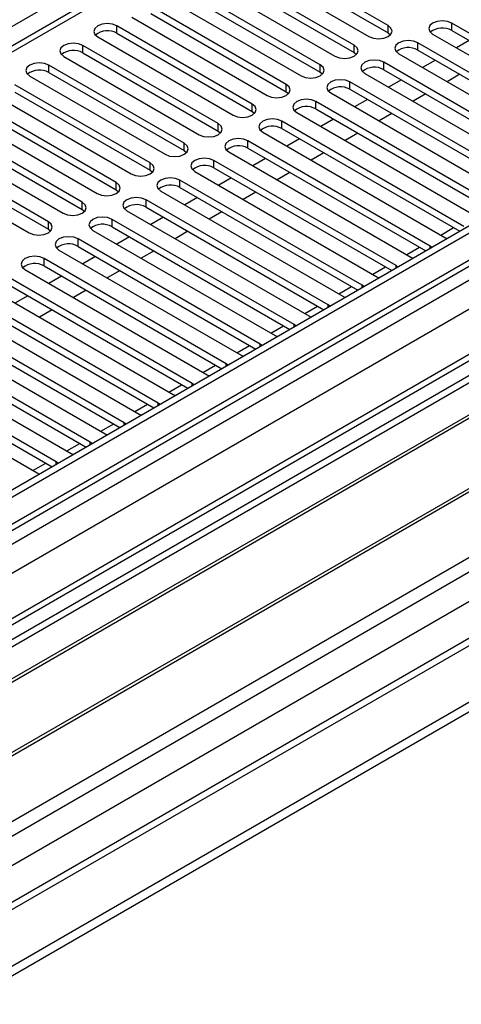
# Model space of a CAD drawing. Units: millimetres. Extents: x 4 to 10294, y 11 to 14564.
# Drawn here: x 1808 to 1882, y 1404 to 1568 of the extents above; entities that cross this region are included whole.
import ezdxf

# ---------------------------------------------------------------- set-up
doc = ezdxf.new("R2010")
doc.units = ezdxf.units.MM
doc.header["$LTSCALE"] = 49

msp = doc.modelspace()

# ---------------------------------------------------------------- linework, layer by layer
at = {"color": 7, "linetype": 'Continuous', "lineweight": 25}
for p, q in [((2795.047, 2060.007), (1474.702, 1297.788)), ((2796.108, 2059.395), (1474.702, 1296.563)), ((1473.641, 1217.983), (2922.68, 2054.495)), ((1473.641, 1216.35), (2922.68, 2052.862)), ((1474.702, 1291.058), (2795.486, 2053.53)), ((2779.144, 2029.389), (1474.702, 1276.35)), ((2802.49, 1995.683), (1474.702, 1229.168)), ((2014.492, 1683.28), (1474.702, 1371.666)), ((1869.692, 1566.936), (1847.153, 1579.948)), ((1843.971, 1578.111), (1866.51, 1565.099)), ((1847.153, 1578.723), (1869.692, 1565.712)), ((1864.035, 1563.671), (1841.496, 1576.682)), ((1838.314, 1574.845), (1860.853, 1561.834)), ((1841.496, 1575.457), (1864.035, 1562.446)), ((1858.378, 1560.405), (1835.839, 1573.417)), ((1832.657, 1571.58), (1855.196, 1558.568)), ((1835.839, 1572.192), (1858.378, 1559.18)), ((1852.721, 1557.139), (1830.182, 1570.151)), ((1827, 1568.314), (1849.539, 1555.303)), ((1830.182, 1568.926), (1852.721, 1555.915)), ((1847.064, 1553.874), (1824.525, 1566.885)), ((1910.615, 1549.843), (1880.298, 1567.345)), ((1821.343, 1565.048), (1843.882, 1552.037)), ((1824.525, 1565.661), (1847.064, 1552.649)), ((1869.692, 1565.712), (1870.085, 1565.405)), ((1877.116, 1565.508), (1907.433, 1548.006)), ((1880.298, 1566.12), (1909.907, 1549.027)), ((1841.407, 1550.608), (1818.868, 1563.62)), ((1904.959, 1546.577), (1874.641, 1564.079)), ((1874.641, 1562.854), (1904.25, 1545.761)), ((1883.221, 1564.433), (1881.1, 1563.208)), ((1815.686, 1561.783), (1838.225, 1548.771)), ((1818.868, 1562.395), (1841.407, 1549.383)), ((1864.035, 1562.446), (1864.428, 1562.14)), ((1871.459, 1562.242), (1901.777, 1544.74)), ((1835.751, 1547.343), (1813.212, 1560.354)), ((1899.302, 1543.312), (1868.985, 1560.813)), ((1868.985, 1559.589), (1898.594, 1542.496)), ((1877.564, 1561.167), (1875.443, 1559.942)), ((1810.029, 1558.517), (1832.568, 1545.506)), ((1813.212, 1559.129), (1835.751, 1546.118)), ((1858.378, 1559.18), (1858.771, 1558.874)), ((1865.803, 1558.976), (1896.12, 1541.475)), ((1881.631, 1558.819), (1879.51, 1557.594)), ((1830.094, 1544.077), (1807.555, 1557.088)), ((1893.645, 1540.046), (1863.328, 1557.548)), ((1863.328, 1556.323), (1892.937, 1539.23)), ((1871.907, 1557.901), (1869.786, 1556.677)), ((1804.373, 1555.252), (1826.912, 1542.24)), ((1807.555, 1555.864), (1830.094, 1542.852)), ((1852.721, 1555.915), (1853.114, 1555.609)), ((1860.146, 1555.711), (1890.463, 1538.209)), ((1875.975, 1555.553), (1873.853, 1554.329)), ((1824.437, 1540.811), (1801.898, 1553.823)), ((1887.988, 1536.78), (1857.671, 1554.282)), ((1857.671, 1553.057), (1887.28, 1535.964)), ((1866.25, 1554.636), (1864.129, 1553.411)), ((1798.716, 1551.986), (1821.255, 1538.974)), ((1801.898, 1552.598), (1824.437, 1539.587)), ((1847.064, 1552.649), (1847.458, 1552.343)), ((1854.489, 1552.445), (1884.806, 1534.943)), ((1870.318, 1552.288), (1868.197, 1551.063)), ((1818.78, 1537.546), (1796.241, 1550.557)), ((1882.331, 1533.515), (1852.014, 1551.016)), ((1852.014, 1549.792), (1881.623, 1532.699)), ((1860.594, 1551.37), (1858.472, 1550.145)), ((1793.059, 1548.72), (1815.598, 1535.709)), ((1796.241, 1549.332), (1818.78, 1536.321)), ((1841.407, 1549.383), (1841.801, 1549.077)), ((1848.832, 1549.179), (1879.149, 1531.678)), ((1854.937, 1548.104), (1852.816, 1546.88)), ((1864.661, 1549.022), (1862.54, 1547.797)), ((1813.123, 1534.28), (1790.584, 1547.292)), ((1876.674, 1530.249), (1846.357, 1547.751)), ((1846.357, 1546.526), (1875.966, 1529.433)), ((1787.402, 1545.455), (1809.941, 1532.443)), ((1790.584, 1546.067), (1813.123, 1533.055)), ((1835.751, 1546.118), (1836.144, 1545.812)), ((1843.175, 1545.914), (1873.492, 1528.412)), ((1849.28, 1544.839), (1847.159, 1543.614)), ((1859.004, 1545.756), (1856.883, 1544.532)), ((1871.018, 1526.983), (1840.7, 1544.485)), ((1840.7, 1543.26), (1870.309, 1526.167)), ((1830.094, 1542.852), (1830.487, 1542.546)), ((1837.518, 1542.648), (1867.835, 1525.146)), ((1843.623, 1541.573), (1841.502, 1540.349)), ((1853.347, 1542.491), (1851.226, 1541.266)), ((1865.361, 1523.718), (1835.043, 1541.219)), ((1835.043, 1539.995), (1864.652, 1522.902)), ((1824.437, 1539.587), (1824.83, 1539.28)), ((1831.861, 1539.383), (1862.179, 1521.881)), ((1837.966, 1538.307), (1835.845, 1537.083)), ((1847.69, 1539.225), (1845.569, 1538.001)), ((1859.704, 1520.452), (1829.387, 1537.954)), ((1829.387, 1536.729), (1858.996, 1519.636)), ((1818.78, 1536.321), (1819.173, 1536.015)), ((1826.205, 1536.117), (1856.522, 1518.615)), ((1832.309, 1535.042), (1830.188, 1533.817)), ((1842.033, 1535.959), (1839.912, 1534.735)), ((1854.047, 1517.187), (1823.73, 1534.688)), ((1823.73, 1533.463), (1853.339, 1516.371)), ((1813.123, 1533.055), (1813.516, 1532.749)), ((1820.548, 1532.851), (1850.865, 1515.35)), ((1826.652, 1531.776), (1824.531, 1530.552)), ((1836.377, 1532.694), (1834.255, 1531.469)), ((1848.39, 1513.921), (1818.073, 1531.423)), ((1818.073, 1530.198), (1847.682, 1513.105)), ((1876.987, 1530.022), (1876.674, 1530.249)), ((1879.149, 1531.678), (1879.542, 1531.497)), ((1814.891, 1529.586), (1845.208, 1512.084)), ((1820.996, 1528.511), (1818.874, 1527.286)), ((1830.72, 1529.428), (1828.599, 1528.204)), ((1842.733, 1510.655), (1812.416, 1528.157)), ((1812.416, 1526.932), (1842.025, 1509.839)), ((1871.331, 1526.757), (1871.018, 1526.983)), ((1873.492, 1528.412), (1873.885, 1528.231)), ((1809.234, 1526.32), (1839.551, 1508.818)), ((1815.339, 1525.245), (1813.218, 1524.02)), ((1825.063, 1526.163), (1822.942, 1524.938)), ((1837.076, 1507.39), (1806.759, 1524.891)), ((1806.759, 1523.667), (1836.368, 1506.574)), ((1865.674, 1523.491), (1865.361, 1523.718)), ((1867.835, 1525.146), (1868.228, 1524.966)), ((1803.577, 1523.054), (1833.894, 1505.553)), ((1809.682, 1521.979), (1807.561, 1520.755)), ((1819.406, 1522.897), (1817.285, 1521.672)), ((1831.42, 1504.124), (1801.102, 1521.626)), ((1801.102, 1520.401), (1830.711, 1503.308)), ((1860.017, 1520.226), (1859.704, 1520.452)), ((1862.179, 1521.881), (1862.571, 1521.7)), ((1797.92, 1519.789), (1828.237, 1502.287)), ((1813.749, 1519.631), (1811.628, 1518.407)), ((1825.763, 1500.858), (1795.445, 1518.36)), ((1795.445, 1517.135), (1825.054, 1500.042)), ((1854.36, 1516.96), (1854.047, 1517.187)), ((1856.522, 1518.615), (1856.914, 1518.434)), ((1792.263, 1516.523), (1822.581, 1499.021)), ((1850.865, 1515.35), (1851.257, 1515.169)), ((1820.106, 1497.593), (1789.789, 1515.094)), ((1789.789, 1513.87), (1819.398, 1496.777)), ((1848.703, 1513.694), (1848.39, 1513.921)), ((1891.718, 1513.625), (1668.98, 1385.041)), ((1891.718, 1512.4), (1670.04, 1384.428)), ((1786.607, 1513.258), (1816.924, 1495.756)), ((1845.208, 1512.084), (1845.6, 1511.903)), ((1814.449, 1494.327), (1784.132, 1511.829)), ((1784.132, 1510.604), (1813.741, 1493.511)), ((1843.046, 1510.429), (1842.733, 1510.655)), ((1896.309, 1509.75), (1674.631, 1381.778)), ((1896.826, 1509.451), (1675.149, 1381.479)), ((1780.95, 1509.992), (1811.267, 1492.49)), ((1839.551, 1508.818), (1839.944, 1508.637)), ((1837.389, 1507.163), (1837.076, 1507.39)), ((1833.894, 1505.553), (1834.287, 1505.372)), ((1831.733, 1503.897), (1831.42, 1504.124)), ((1906.922, 1503.623), (1685.245, 1375.651)), ((1907.44, 1503.324), (1685.762, 1375.352)), ((1828.237, 1502.287), (1828.63, 1502.106)), ((1826.076, 1500.632), (1825.763, 1500.858)), ((1822.581, 1499.021), (1822.973, 1498.841)), ((1695.143, 1369.937), (1917.881, 1498.521)), ((1820.419, 1497.366), (1820.106, 1497.593)), ((1816.924, 1495.756), (1817.316, 1495.575)), ((1814.762, 1494.101), (1814.449, 1494.327)), ((1811.267, 1492.49), (1811.659, 1492.309))]:
    msp.add_line(p, q, dxfattribs=at)
at = {"color": 8, "linetype": 'Continuous', "lineweight": 25}
for p, q in [((2796.108, 2054.904), (1474.702, 1292.072)), ((1474.702, 1240.23), (2885.027, 2054.393)), ((1474.702, 1288.807), (2800.704, 2054.291)), ((2823.508, 2053.985), (1474.702, 1275.336)), ((2802.825, 2050.617), (1474.702, 1283.908)), ((1474.702, 1227.984), (2862.399, 2029.085)), ((1474.702, 1235.331), (2813.821, 2008.388)), ((1677.465, 1491.988), (2015.992, 1687.416)), ((2015.992, 1683.132), (1474.702, 1370.652)), ((1824.525, 1565.661), (1824.525, 1566.885)), ((1869.692, 1565.712), (1869.692, 1566.936)), ((1880.298, 1566.12), (1880.298, 1567.345)), ((1818.868, 1562.395), (1818.868, 1563.62)), ((1864.035, 1562.446), (1864.035, 1563.671)), ((1874.641, 1562.854), (1874.641, 1564.079)), ((1813.212, 1559.129), (1813.212, 1560.354)), ((1858.378, 1559.18), (1858.378, 1560.405)), ((1868.985, 1559.589), (1868.985, 1560.813)), ((1852.721, 1555.915), (1852.721, 1557.139)), ((1863.328, 1556.323), (1863.328, 1557.548)), ((1847.064, 1552.649), (1847.064, 1553.874)), ((1857.671, 1553.057), (1857.671, 1554.282)), ((1841.407, 1549.383), (1841.407, 1550.608)), ((1852.014, 1549.792), (1852.014, 1551.016)), ((1835.751, 1546.118), (1835.751, 1547.343)), ((1846.357, 1546.526), (1846.357, 1547.751)), ((1830.094, 1542.852), (1830.094, 1544.077)), ((1840.7, 1543.26), (1840.7, 1544.485)), ((1824.437, 1539.587), (1824.437, 1540.811)), ((1835.043, 1539.995), (1835.043, 1541.219)), ((1818.78, 1536.321), (1818.78, 1537.546)), ((1829.387, 1536.729), (1829.387, 1537.954)), ((1813.123, 1533.055), (1813.123, 1534.28)), ((1823.73, 1533.463), (1823.73, 1534.688)), ((1878.45, 1532.082), (1880.571, 1533.306)), ((1818.073, 1530.198), (1818.073, 1531.423)), ((1876.674, 1529.842), (1876.674, 1530.249)), ((1872.793, 1528.816), (1874.914, 1530.04)), ((1812.416, 1526.932), (1812.416, 1528.157)), ((1871.018, 1526.576), (1871.018, 1526.983)), ((1867.136, 1525.55), (1869.257, 1526.775)), ((1865.361, 1523.31), (1865.361, 1523.718)), ((1861.479, 1522.285), (1863.6, 1523.509)), ((1859.704, 1520.045), (1859.704, 1520.452)), ((1855.822, 1519.019), (1857.943, 1520.244)), ((1850.165, 1515.753), (1852.286, 1516.978)), ((1854.047, 1516.779), (1854.047, 1517.187)), ((1844.508, 1512.488), (1846.63, 1513.712)), ((1848.39, 1513.514), (1848.39, 1513.921)), ((1838.852, 1509.222), (1840.973, 1510.447)), ((1842.733, 1510.248), (1842.733, 1510.655)), ((1833.195, 1505.956), (1835.316, 1507.181)), ((1837.076, 1506.982), (1837.076, 1507.39)), ((1827.538, 1502.691), (1829.659, 1503.915)), ((1831.42, 1503.717), (1831.42, 1504.124)), ((1821.881, 1499.425), (1824.002, 1500.65)), ((1825.763, 1500.451), (1825.763, 1500.858)), ((1816.224, 1496.16), (1818.345, 1497.384)), ((1820.106, 1497.185), (1820.106, 1497.593)), ((1810.567, 1492.894), (1812.688, 1494.118)), ((1814.449, 1493.92), (1814.449, 1494.327))]:
    msp.add_line(p, q, dxfattribs=at)
at = {"color": 7, "linetype": 'Continuous', "lineweight": 25, "flags": 128}
for points in [[(1824.525, 1566.885), (1823.795, 1567.167), (1822.934, 1567.266), (1822.073, 1567.167), (1821.343, 1566.885), (1820.855, 1566.464), (1820.684, 1565.967), (1820.856, 1565.47), (1821.343, 1565.048)], [(1866.51, 1565.099), (1867.24, 1564.818), (1868.101, 1564.719), (1868.962, 1564.818), (1869.692, 1565.099), (1870.179, 1565.521), (1870.351, 1566.018), (1870.179, 1566.515), (1869.692, 1566.936)], [(1880.298, 1567.345), (1879.568, 1567.626), (1878.707, 1567.725), (1877.846, 1567.626), (1877.116, 1567.345), (1876.628, 1566.923), (1876.457, 1566.426), (1876.629, 1565.929), (1877.116, 1565.508)], [(1818.868, 1563.62), (1818.138, 1563.901), (1817.277, 1564), (1816.416, 1563.901), (1815.686, 1563.62), (1815.199, 1563.198), (1815.027, 1562.701), (1815.199, 1562.204), (1815.686, 1561.783)], [(1860.853, 1561.834), (1861.583, 1561.552), (1862.444, 1561.453), (1863.305, 1561.552), (1864.035, 1561.834), (1864.522, 1562.255), (1864.694, 1562.752), (1864.523, 1563.249), (1864.035, 1563.671)], [(1874.641, 1564.079), (1873.911, 1564.36), (1873.05, 1564.459), (1872.189, 1564.361), (1871.459, 1564.079), (1870.972, 1563.658), (1870.8, 1563.16), (1870.972, 1562.663), (1871.459, 1562.242)], [(1813.212, 1560.354), (1812.481, 1560.636), (1811.621, 1560.735), (1810.759, 1560.636), (1810.03, 1560.354), (1809.542, 1559.933), (1809.371, 1559.436), (1809.542, 1558.939), (1810.029, 1558.517)], [(1855.196, 1558.568), (1855.926, 1558.287), (1856.787, 1558.188), (1857.648, 1558.287), (1858.378, 1558.568), (1858.866, 1558.99), (1859.037, 1559.487), (1858.866, 1559.984), (1858.378, 1560.405)], [(1868.985, 1560.813), (1868.255, 1561.095), (1867.394, 1561.194), (1866.532, 1561.095), (1865.803, 1560.813), (1865.315, 1560.392), (1865.144, 1559.895), (1865.315, 1559.398), (1865.803, 1558.976)], [(1849.539, 1555.303), (1850.269, 1555.021), (1851.13, 1554.922), (1851.991, 1555.021), (1852.721, 1555.303), (1853.209, 1555.724), (1853.38, 1556.221), (1853.209, 1556.718), (1852.721, 1557.139)], [(1863.328, 1557.548), (1862.598, 1557.829), (1861.737, 1557.928), (1860.876, 1557.829), (1860.146, 1557.548), (1859.658, 1557.126), (1859.487, 1556.629), (1859.658, 1556.132), (1860.146, 1555.711)], [(1857.671, 1554.282), (1856.941, 1554.564), (1856.08, 1554.662), (1855.219, 1554.564), (1854.489, 1554.282), (1854.001, 1553.861), (1853.83, 1553.364), (1854.001, 1552.866), (1854.489, 1552.445)], [(1843.882, 1552.037), (1844.612, 1551.755), (1845.473, 1551.656), (1846.334, 1551.755), (1847.064, 1552.037), (1847.552, 1552.458), (1847.723, 1552.955), (1847.552, 1553.452), (1847.064, 1553.874)], [(1852.014, 1551.016), (1851.284, 1551.298), (1850.423, 1551.397), (1849.562, 1551.298), (1848.832, 1551.016), (1848.344, 1550.595), (1848.173, 1550.098), (1848.344, 1549.601), (1848.832, 1549.179)], [(1838.225, 1548.771), (1838.955, 1548.49), (1839.816, 1548.391), (1840.677, 1548.49), (1841.407, 1548.771), (1841.895, 1549.193), (1842.066, 1549.69), (1841.895, 1550.187), (1841.407, 1550.608)], [(1846.357, 1547.751), (1845.627, 1548.032), (1844.766, 1548.131), (1843.905, 1548.032), (1843.175, 1547.751), (1842.687, 1547.329), (1842.516, 1546.832), (1842.687, 1546.335), (1843.175, 1545.914)], [(1832.568, 1545.506), (1833.299, 1545.224), (1834.16, 1545.125), (1835.021, 1545.224), (1835.751, 1545.506), (1836.238, 1545.927), (1836.41, 1546.424), (1836.238, 1546.921), (1835.751, 1547.343)], [(1840.7, 1544.485), (1839.97, 1544.767), (1839.109, 1544.866), (1838.248, 1544.767), (1837.518, 1544.485), (1837.031, 1544.064), (1836.859, 1543.567), (1837.031, 1543.07), (1837.518, 1542.648)], [(1826.912, 1542.24), (1827.642, 1541.958), (1828.503, 1541.86), (1829.364, 1541.958), (1830.094, 1542.24), (1830.581, 1542.661), (1830.753, 1543.158), (1830.581, 1543.656), (1830.094, 1544.077)], [(1835.043, 1541.219), (1834.313, 1541.501), (1833.452, 1541.6), (1832.591, 1541.501), (1831.861, 1541.219), (1831.374, 1540.798), (1831.202, 1540.301), (1831.374, 1539.804), (1831.861, 1539.383)], [(1821.255, 1538.974), (1821.985, 1538.693), (1822.846, 1538.594), (1823.707, 1538.693), (1824.437, 1538.974), (1824.925, 1539.396), (1825.096, 1539.893), (1824.925, 1540.39), (1824.437, 1540.811)], [(1829.387, 1537.954), (1828.657, 1538.235), (1827.796, 1538.334), (1826.934, 1538.235), (1826.205, 1537.954), (1825.717, 1537.532), (1825.546, 1537.035), (1825.717, 1536.538), (1826.205, 1536.117)], [(1815.598, 1535.709), (1816.328, 1535.427), (1817.189, 1535.328), (1818.05, 1535.427), (1818.78, 1535.709), (1819.268, 1536.13), (1819.439, 1536.627), (1819.268, 1537.124), (1818.78, 1537.546)], [(1823.73, 1534.688), (1823, 1534.97), (1822.139, 1535.069), (1821.278, 1534.97), (1820.548, 1534.688), (1820.06, 1534.267), (1819.889, 1533.77), (1820.06, 1533.273), (1820.548, 1532.851)], [(1809.941, 1532.443), (1810.671, 1532.162), (1811.532, 1532.063), (1812.393, 1532.161), (1813.123, 1532.443), (1813.611, 1532.864), (1813.782, 1533.362), (1813.611, 1533.859), (1813.123, 1534.28)], [(1818.073, 1531.423), (1817.343, 1531.704), (1816.482, 1531.803), (1815.621, 1531.704), (1814.891, 1531.423), (1814.403, 1531.001), (1814.232, 1530.504), (1814.403, 1530.007), (1814.891, 1529.586)], [(1812.416, 1528.157), (1811.686, 1528.439), (1810.825, 1528.537), (1809.964, 1528.439), (1809.234, 1528.157), (1808.746, 1527.736), (1808.575, 1527.238), (1808.746, 1526.741), (1809.234, 1526.32)]]:
    msp.add_lwpolyline(points, dxfattribs=at)
at = {"color": 7, "linetype": 'Continuous', "lineweight": 25}
for centre, start, end in [((1878.735, 1563.341), 60.64853, 129.13755), ((1822.962, 1562.882), 60.64816, 129.13792), ((1873.078, 1560.076), 60.64272, 129.14073), ((1817.305, 1559.616), 60.6441, 129.14199), ((1867.422, 1556.81), 60.6441, 129.14199), ((1811.649, 1556.35), 60.64853, 129.13755), ((1861.765, 1553.544), 60.65024, 129.13585), ((1856.108, 1550.279), 60.6441, 129.14199), ((1850.451, 1547.013), 60.64816, 129.13792), ((1844.794, 1543.747), 60.6441, 129.14199), ((1839.137, 1540.481), 60.64853, 129.13755), ((1833.481, 1537.216), 60.64272, 129.14073), ((1827.824, 1533.95), 60.6441, 129.14199), ((1822.167, 1530.684), 60.65024, 129.13585), ((1816.51, 1527.419), 60.6441, 129.14199), ((1810.853, 1524.153), 60.64816, 129.13792)]:
    msp.add_arc(centre, 3.188, start, end, dxfattribs=at)

doc.saveas('drawing.dxf')
